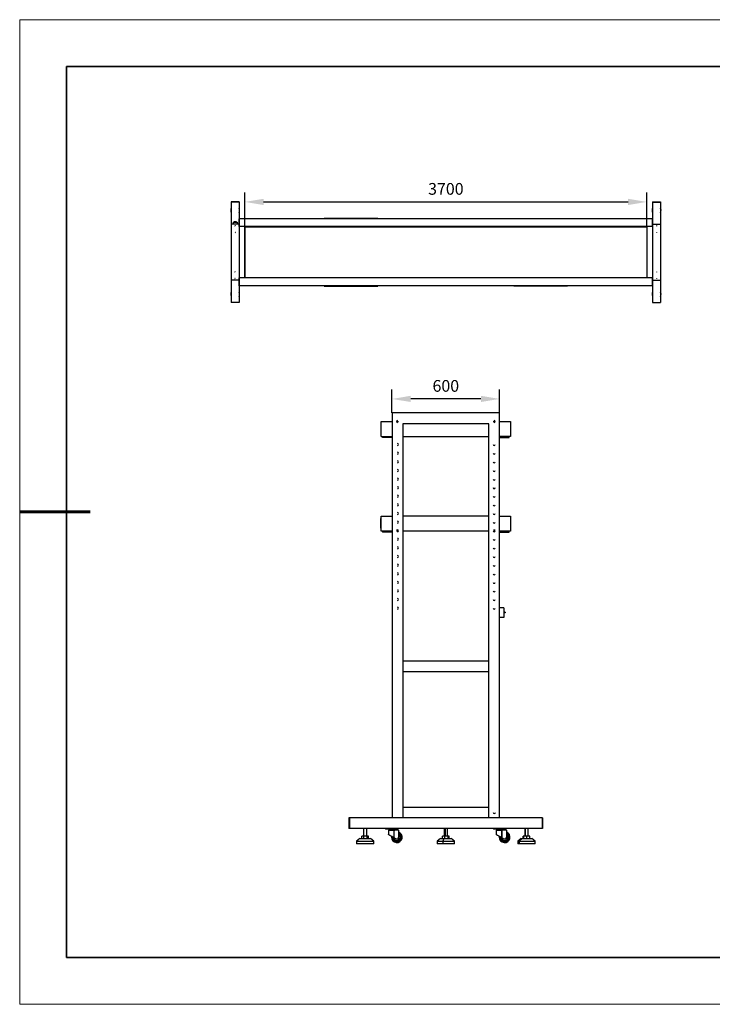
# Model space of a CAD drawing. Units: millimetres. Extents: x 12016 to 12313, y -7569 to -7359.
# Drawn here: x 12016 to 12163, y -7569 to -7359 of the extents above; entities that cross this region are included whole.
import ezdxf

# ---------------------------------------------------------------- set-up
doc = ezdxf.new("R2010")
doc.units = ezdxf.units.MM
doc.header["$LTSCALE"] = 10
doc.header["$PDMODE"] = 34
doc.layers.add('1轮廓实线层', color=7, linetype='Continuous')
doc.layers.add('6文字层', color=3, linetype='Continuous')
for name, color, linetype, lineweight in [('7标注层', 4, 'Continuous', 5), ('粗实线层', 7, 'Continuous', 35), ('细实线层', 7, 'Continuous', 18)]:
    doc.layers.add(name, color=color, linetype=linetype, lineweight=lineweight)
doc.styles.add('TH-GBD2M', font='calibri.ttf', dxfattribs={"width": 0.8, "height": 2.5})
doc.dimstyles.new('TH-GBD2M', dxfattribs={"dimtxt": 3.5, "dimasz": 4, "dimexe": 2, "dimexo": 0, "dimgap": 1.5, "dimtad": 1, "dimdec": 4, "dimzin": 9, "dimdsep": 46, "dimtxsty": 'TH-GBD2M', "dimcen": 0, "dimclrt": 3, "dimadec": 0, "dimazin": 3, "dimtfac": 1, "dimtdec": 4, "dimtofl": 0, "dimtmove": 0, "dimatfit": 3, "dimfxl": 1, "dimtolj": 1, "dimtzin": 0, "dimarcsym": 0})

# ---------------------------------------------------------------- blocks, each defined once
blk = doc.blocks.new('*X117')
at = {"layer": '粗实线层'}
for p, q in [((-138.5, 95), (-138.5, -95)), ((138.5, 95), (-138.5, 95)), ((-138.5, -95), (138.5, -95))]:
    blk.add_line(p, q, dxfattribs=at)
at = {"layer": '粗实线层', "lineweight": 60}
blk.add_line((-148.5, 0), (-133.5, 0), dxfattribs=at)
at = {"layer": '细实线层'}
for p, q in [((148.5, 105), (-148.5, 105)), ((-148.5, 105), (-148.5, -105)), ((-148.5, -105), (148.5, -105))]:
    blk.add_line(p, q, dxfattribs=at)
blk = doc.blocks.new('*D127')
at = {"layer": '7标注层', "color": 0, "lineweight": -2, "transparency": 16777216}
for p, q in [((12063.55, -7403.5), (12063.55, -7396.21)), ((12067.55, -7398.21), (12145.32, -7398.21)), ((12149.32, -7403.5), (12149.32, -7396.21))]:
    blk.add_line(p, q, dxfattribs=at)
at = {"layer": '7标注层', "color": 0, "transparency": 16777216}
for points in [[(12067.55, -7397.55), (12067.55, -7398.88), (12063.55, -7398.21)], [(12145.32, -7397.55), (12145.32, -7398.88), (12149.32, -7398.21)]]:
    blk.add_solid(points, dxfattribs=at)
at = {"layer": 'Defpoints', "color": 0, "transparency": 16777216}
for p in [(12149.32, -7398.21), (12063.55, -7403.5), (12149.32, -7403.5)]:
    blk.add_point(p, dxfattribs=at)
at = {"layer": '7标注层', "color": 3, "transparency": 16777216, "insert": (12106.43, -7395.43), "char_height": 2.5, "attachment_point": 5, "style": 'TH-GBD2M'}
blk.add_mtext('\\A1;3700', dxfattribs=at)
blk = doc.blocks.new('*D129')
at = {"layer": '7标注层', "color": 0, "lineweight": -2, "transparency": 16777216}
for p, q in [((12094.94, -7443.22), (12094.94, -7438.23)), ((12113.9, -7440.23), (12098.94, -7440.23)), ((12117.9, -7443.22), (12117.9, -7438.23))]:
    blk.add_line(p, q, dxfattribs=at)
at = {"layer": '7标注层', "color": 0, "transparency": 16777216}
for points in [[(12098.94, -7439.56), (12098.94, -7440.89), (12094.94, -7440.23)], [(12113.9, -7439.56), (12113.9, -7440.89), (12117.9, -7440.23)]]:
    blk.add_solid(points, dxfattribs=at)
at = {"layer": 'Defpoints', "color": 0, "transparency": 16777216}
for p in [(12094.94, -7440.23), (12094.94, -7443.22), (12117.9, -7443.22)]:
    blk.add_point(p, dxfattribs=at)
at = {"layer": '7标注层', "color": 3, "transparency": 16777216, "insert": (12106.42, -7437.45), "char_height": 2.5, "attachment_point": 5, "style": 'TH-GBD2M'}
blk.add_mtext('\\A1;600', dxfattribs=at)

msp = doc.modelspace()

# ---------------------------------------------------------------- linework, layer by layer
at = {"color": 7, "linetype": 'Continuous', "lineweight": 25}
for p, q in [((12060.65271, -7398.21489), (12060.65271, -7419.67532)), ((12062.32185, -7398.21489), (12060.65271, -7398.21489)), ((12062.32185, -7398.26258), (12060.65271, -7398.26258)), ((12062.32185, -7398.21489), (12062.32185, -7419.67532)), ((12150.54806, -7398.21489), (12150.54806, -7419.67532)), ((12150.54806, -7398.21489), (12152.2172, -7398.21489)), ((12150.54806, -7398.26258), (12152.2172, -7398.26258)), ((12152.2172, -7398.21489), (12152.2172, -7419.67532)), ((12061.24883, -7402.3639), (12061.24883, -7402.50697)), ((12061.24883, -7402.3639), (12061.72573, -7402.3639)), ((12061.72573, -7402.3639), (12061.72573, -7402.50697)), ((12150.54806, -7401.79163), (12062.32185, -7401.79163)), ((12062.36954, -7403.46077), (12062.36954, -7401.79163)), ((12091.93724, -7401.74394), (12080.49168, -7401.74394)), ((12080.49168, -7401.79163), (12080.49168, -7401.74394)), ((12080.6109, -7401.74394), (12080.6109, -7401.79163)), ((12091.81802, -7401.79163), (12091.81802, -7401.74394)), ((12091.93724, -7401.74394), (12091.93724, -7401.79163)), ((12120.93267, -7401.74394), (12120.93267, -7401.79163)), ((12120.93267, -7401.74394), (12132.37823, -7401.74394)), ((12121.05189, -7401.79163), (12121.05189, -7401.74394)), ((12132.259, -7401.74394), (12132.259, -7401.79163)), ((12132.37823, -7401.79163), (12132.37823, -7401.74394)), ((12150.50037, -7403.46077), (12150.50037, -7401.79163)), ((12062.32185, -7402.98387), (12060.65271, -7402.98387)), ((12061.05807, -7402.50697), (12061.91649, -7402.50697)), ((12061.05807, -7402.50697), (12061.05807, -7402.98387)), ((12061.91649, -7402.50697), (12061.91649, -7402.98387)), ((12150.50037, -7403.46077), (12062.36954, -7403.46077)), ((12063.5141, -7414.42943), (12063.5141, -7403.46077)), ((12063.5501, -7403.49678), (12149.31981, -7403.49678)), ((12063.5501, -7403.49678), (12063.5501, -7414.39343)), ((12149.31981, -7403.49678), (12149.31981, -7414.39343)), ((12149.35581, -7414.42943), (12149.35581, -7403.46077)), ((12150.54806, -7402.98387), (12152.2172, -7402.98387)), ((12062.32185, -7414.90633), (12060.65271, -7414.90633)), ((12062.36954, -7416.09858), (12062.36954, -7414.42943)), ((12150.50037, -7414.42943), (12062.36954, -7414.42943)), ((12149.31981, -7414.39343), (12063.5501, -7414.39343)), ((12150.50037, -7416.09858), (12150.50037, -7414.42943)), ((12150.54806, -7414.90633), (12152.2172, -7414.90633)), ((12150.54806, -7416.09858), (12062.32185, -7416.09858)), ((12080.49168, -7416.14627), (12080.49168, -7416.09858)), ((12080.49168, -7416.14627), (12091.93724, -7416.14627)), ((12080.6109, -7416.09858), (12080.6109, -7416.14627)), ((12091.81802, -7416.14627), (12091.81802, -7416.09858)), ((12091.93724, -7416.09858), (12091.93724, -7416.14627)), ((12120.93267, -7416.09858), (12120.93267, -7416.14627)), ((12132.37823, -7416.14627), (12120.93267, -7416.14627)), ((12121.05189, -7416.14627), (12121.05189, -7416.09858)), ((12132.259, -7416.09858), (12132.259, -7416.14627)), ((12132.37823, -7416.14627), (12132.37823, -7416.09858)), ((12062.32185, -7419.62763), (12060.65271, -7419.62763)), ((12062.32185, -7419.67532), (12060.65271, -7419.67532)), ((12150.54806, -7419.62763), (12152.2172, -7419.62763)), ((12150.54806, -7419.67532), (12152.2172, -7419.67532)), ((12094.94462, -7443.22339), (12094.94462, -7529.57501)), ((12117.89827, -7443.22339), (12094.94462, -7443.22339)), ((12117.89827, -7529.57501), (12117.89827, -7443.22339)), ((12092.64925, -7448.25024), (12092.64925, -7445.03673)), ((12092.64925, -7445.03673), (12094.94462, -7445.03673)), ((12095.887, -7445.03673), (12096.2976, -7445.03673)), ((12115.6029, -7445.51875), (12097.23998, -7445.51875)), ((12097.23998, -7445.51875), (12097.23998, -7529.57501)), ((12115.6029, -7529.57501), (12115.6029, -7445.51875)), ((12116.54528, -7445.03673), (12116.95589, -7445.03673)), ((12117.89827, -7445.03673), (12120.19363, -7445.03673)), ((12120.19363, -7445.03673), (12120.19363, -7448.25024)), ((12092.64925, -7448.25024), (12094.94462, -7448.25024)), ((12092.9247, -7448.25024), (12092.9247, -7448.43387)), ((12094.94462, -7448.43387), (12092.9247, -7448.43387)), ((12093.24605, -7448.43387), (12093.24605, -7448.25024)), ((12097.23998, -7448.25024), (12115.6029, -7448.25024)), ((12120.19363, -7448.25024), (12117.89827, -7448.25024)), ((12117.89827, -7448.43387), (12119.91819, -7448.43387)), ((12119.59684, -7448.25024), (12119.59684, -7448.43387)), ((12119.91819, -7448.43387), (12119.91819, -7448.25024)), ((12092.64925, -7465.23594), (12094.94462, -7465.23594)), ((12092.64925, -7468.44945), (12092.64925, -7465.23594)), ((12115.6029, -7465.23594), (12097.23998, -7465.23594)), ((12117.89827, -7465.23594), (12120.19363, -7465.23594)), ((12120.19363, -7465.23594), (12120.19363, -7468.44945)), ((12092.64925, -7465.76387), (12092.55744, -7465.76387)), ((12092.55744, -7467.78379), (12092.55744, -7465.76387)), ((12092.55744, -7465.99341), (12092.64925, -7465.99341)), ((12092.64925, -7467.55426), (12092.55744, -7467.55426)), ((12120.28545, -7465.76387), (12120.19363, -7465.76387)), ((12120.19363, -7465.99341), (12120.28545, -7465.99341)), ((12120.28545, -7467.55426), (12120.19363, -7467.55426)), ((12120.28545, -7467.78379), (12120.28545, -7465.76387)), ((12092.55744, -7467.78379), (12092.64925, -7467.78379)), ((12094.94462, -7468.44945), (12092.64925, -7468.44945)), ((12092.9247, -7468.44945), (12092.9247, -7468.63308)), ((12094.94462, -7468.63308), (12092.9247, -7468.63308)), ((12093.24605, -7468.63308), (12093.24605, -7468.44945)), ((12096.26407, -7468.21991), (12095.92053, -7468.21991)), ((12096.26407, -7468.44945), (12095.92053, -7468.44945)), ((12115.6029, -7468.44945), (12097.23998, -7468.44945)), ((12116.92235, -7468.21991), (12116.57882, -7468.21991)), ((12116.92235, -7468.44945), (12116.57882, -7468.44945)), ((12120.19363, -7468.44945), (12117.89827, -7468.44945)), ((12117.89827, -7468.63308), (12119.91819, -7468.63308)), ((12119.59684, -7468.44945), (12119.59684, -7468.63308)), ((12119.91819, -7468.63308), (12119.91819, -7468.44945)), ((12120.19363, -7467.78379), (12120.28545, -7467.78379)), ((12118.81641, -7484.76949), (12117.89827, -7484.76949)), ((12118.81641, -7484.76949), (12118.81641, -7486.88123)), ((12119.09186, -7485.68764), (12118.81641, -7485.68764)), ((12119.09186, -7485.82536), (12118.81641, -7485.8521)), ((12119.09186, -7485.68764), (12119.09186, -7485.82536)), ((12118.81641, -7486.88123), (12117.89827, -7486.88123)), ((12097.23998, -7496.06269), (12115.6029, -7496.06269)), ((12097.23998, -7498.35805), (12115.6029, -7498.35805)), ((12097.23998, -7527.27965), (12115.6029, -7527.27965)), ((12085.76316, -7529.57501), (12085.76316, -7531.87038)), ((12127.07973, -7529.57501), (12085.76316, -7529.57501)), ((12085.85497, -7529.57501), (12085.85497, -7531.87038)), ((12126.98791, -7529.57501), (12126.98791, -7531.87038)), ((12127.07973, -7529.57501), (12127.07973, -7531.87038)), ((12127.07973, -7531.87038), (12085.76316, -7531.87038)), ((12088.83895, -7531.87038), (12088.83895, -7533.47713)), ((12089.57347, -7533.47713), (12089.57347, -7531.87038)), ((12093.5674, -7531.87038), (12093.5674, -7532.0081)), ((12096.27593, -7532.0081), (12093.5674, -7532.0081)), ((12093.79694, -7532.0081), (12093.79694, -7531.87038)), ((12096.34479, -7532.23764), (12094.16419, -7532.23764)), ((12094.16419, -7532.23764), (12094.16419, -7533.15079)), ((12094.32487, -7532.21468), (12095.51846, -7532.21468)), ((12094.32487, -7532.21468), (12094.32487, -7532.23764)), ((12095.4496, -7532.14582), (12094.39373, -7532.14582)), ((12094.5085, -7532.0081), (12094.5085, -7532.14582)), ((12095.29273, -7532.23764), (12095.29273, -7532.32945)), ((12095.36019, -7532.32945), (12095.29273, -7532.32945)), ((12095.30678, -7532.32945), (12095.30678, -7533.76364)), ((12095.33483, -7532.0081), (12095.33483, -7532.14582)), ((12095.34179, -7532.32945), (12095.34179, -7533.78242)), ((12095.36019, -7532.23764), (12095.36019, -7532.32945)), ((12095.51846, -7532.21468), (12095.51846, -7532.23764)), ((12096.04639, -7531.87038), (12096.04639, -7532.0081)), ((12096.27593, -7532.0081), (12096.27593, -7531.87038)), ((12096.34479, -7532.23764), (12096.34479, -7533.70667)), ((12106.05418, -7531.87038), (12106.05418, -7533.47713)), ((12106.7887, -7533.47713), (12106.7887, -7531.87038)), ((12116.56696, -7531.87038), (12116.56696, -7532.0081)), ((12119.27549, -7532.0081), (12116.56696, -7532.0081)), ((12116.79649, -7532.0081), (12116.79649, -7531.87038)), ((12119.34435, -7532.23764), (12117.16375, -7532.23764)), ((12117.16375, -7532.23764), (12117.16375, -7533.15079)), ((12117.32443, -7532.21468), (12118.51802, -7532.21468)), ((12117.32443, -7532.21468), (12117.32443, -7532.23764)), ((12118.44915, -7532.14582), (12117.39329, -7532.14582)), ((12117.50805, -7532.0081), (12117.50805, -7532.14582)), ((12118.29228, -7532.23764), (12118.29228, -7532.32945)), ((12118.35975, -7532.32945), (12118.29228, -7532.32945)), ((12118.30633, -7532.32945), (12118.30633, -7533.76364)), ((12118.33439, -7532.0081), (12118.33439, -7532.14582)), ((12118.34134, -7532.32945), (12118.34134, -7533.78242)), ((12118.35975, -7532.23764), (12118.35975, -7532.32945)), ((12118.51802, -7532.21468), (12118.51802, -7532.23764)), ((12119.04595, -7531.87038), (12119.04595, -7532.0081)), ((12119.27549, -7532.0081), (12119.27549, -7531.87038)), ((12119.34435, -7532.23764), (12119.34435, -7533.70667)), ((12123.26942, -7531.87038), (12123.26942, -7533.47713)), ((12124.00394, -7533.47713), (12124.00394, -7531.87038)), ((12088.08148, -7533.98211), (12087.36992, -7534.533)), ((12087.36992, -7534.533), (12087.36992, -7535.08389)), ((12087.36992, -7534.533), (12091.0425, -7534.533)), ((12088.08251, -7533.98211), (12087.37159, -7534.533)), ((12087.37159, -7534.533), (12087.37159, -7535.08389)), ((12088.08148, -7533.98211), (12090.33094, -7533.98211)), ((12089.93412, -7533.47713), (12088.47829, -7533.47713)), ((12088.47829, -7533.98211), (12088.47829, -7533.47713)), ((12088.92734, -7533.98211), (12088.92734, -7533.47713)), ((12089.65525, -7533.98211), (12089.65525, -7533.47713)), ((12089.93412, -7533.98211), (12089.93412, -7533.47713)), ((12091.0425, -7534.533), (12090.33094, -7533.98211)), ((12091.0425, -7535.08389), (12091.0425, -7534.533)), ((12094.96757, -7533.70667), (12094.82985, -7533.70667)), ((12095.34179, -7533.78242), (12095.80394, -7534.03031)), ((12096.66614, -7533.70667), (12096.80386, -7533.70667)), ((12096.98749, -7533.70667), (12097.12522, -7533.70667)), ((12105.29671, -7533.98211), (12104.58515, -7534.533)), ((12104.58515, -7534.533), (12104.58515, -7535.08389)), ((12104.58515, -7534.533), (12108.25773, -7534.533)), ((12105.29671, -7533.98211), (12107.54617, -7533.98211)), ((12105.71111, -7533.98211), (12105.71111, -7533.47713)), ((12107.13178, -7533.47713), (12105.71111, -7533.47713)), ((12106.02763, -7533.98211), (12105.77848, -7534.533)), ((12105.77848, -7534.533), (12105.77848, -7535.08389)), ((12106.22814, -7533.98211), (12106.22814, -7533.47713)), ((12106.93848, -7533.98211), (12106.93848, -7533.47713)), ((12107.13178, -7533.98211), (12107.13178, -7533.47713)), ((12108.25773, -7534.533), (12107.54617, -7533.98211)), ((12108.25773, -7535.08389), (12108.25773, -7534.533)), ((12117.96713, -7533.70667), (12117.82941, -7533.70667)), ((12118.34134, -7533.78242), (12118.80349, -7534.03031)), ((12119.6657, -7533.70667), (12119.80342, -7533.70667)), ((12119.98705, -7533.70667), (12120.12477, -7533.70667)), ((12122.51195, -7533.98211), (12121.80039, -7534.533)), ((12121.80039, -7534.533), (12121.80039, -7535.08389)), ((12121.80039, -7534.533), (12125.47297, -7534.533)), ((12122.68695, -7533.98211), (12122.0861, -7534.533)), ((12122.0861, -7534.533), (12122.0861, -7535.08389)), ((12122.51195, -7533.98211), (12124.76141, -7533.98211)), ((12124.31592, -7533.47713), (12122.95744, -7533.47713)), ((12122.95744, -7533.98211), (12122.95744, -7533.47713)), ((12123.05496, -7533.98211), (12123.05496, -7533.47713)), ((12123.7342, -7533.98211), (12123.7342, -7533.47713)), ((12124.31592, -7533.98211), (12124.31592, -7533.47713)), ((12125.47297, -7534.533), (12124.76141, -7533.98211)), ((12125.47297, -7535.08389), (12125.47297, -7534.533)), ((12091.0425, -7535.08389), (12087.36992, -7535.08389)), ((12108.25773, -7535.08389), (12104.58515, -7535.08389)), ((12125.47297, -7535.08389), (12121.80039, -7535.08389))]:
    msp.add_line(p, q, dxfattribs=at)
at = {"color": 8, "linetype": 'Continuous', "lineweight": 25}
for p, q in [((12088.83928, -7531.87038), (12088.83928, -7533.47713)), ((12106.29285, -7531.87038), (12106.29285, -7533.47713)), ((12123.32656, -7531.87038), (12123.32656, -7533.47713)), ((12094.97482, -7533.58589), (12094.96757, -7533.70667)), ((12095.15161, -7533.68068), (12095.1512, -7533.70667)), ((12095.20057, -7533.70667), (12095.1512, -7533.70667)), ((12117.97438, -7533.58589), (12117.96713, -7533.70667)), ((12118.15117, -7533.68068), (12118.15076, -7533.70667)), ((12118.20013, -7533.70667), (12118.15076, -7533.70667))]:
    msp.add_line(p, q, dxfattribs=at)
at = {"color": 7, "linetype": 'Continuous', "lineweight": 25, "flags": 128}
for points in [[(12094.84532, -7533.5189), (12094.83822, -7533.56833), (12094.82985, -7533.70667)], [(12117.84487, -7533.5189), (12117.83777, -7533.56833), (12117.82941, -7533.70667)]]:
    msp.add_lwpolyline(points, dxfattribs=at)
at = {"color": 7, "linetype": 'Continuous', "lineweight": 25}
for centre, radius, start, end in [((12061.48728, -7400.00326), 0.9538, 151.0449756, 208.9550244), ((12061.48728, -7400.00326), 0.9538, 331.0449756, 28.9550244), ((12151.38263, -7400.00326), 0.9538, 151.0449756, 208.9550244), ((12151.38263, -7400.00326), 0.9538, 331.0449756, 28.9550244), ((12061.48728, -7403.3177), 0.05007, 90, 270), ((12151.38263, -7403.3177), 0.05007, 90, 270), ((12061.48728, -7404.7484), 0.05007, 270, 90), ((12151.38263, -7404.7484), 0.05007, 90, 270), ((12061.48728, -7413.14181), 0.05007, 90, 270), ((12061.48728, -7414.5725), 0.05007, 90, 270), ((12151.38263, -7413.14181), 0.05007, 90, 270), ((12151.38263, -7414.5725), 0.05007, 90, 270), ((12061.48728, -7417.88695), 0.9538, 151.0449756, 208.9550244), ((12061.48728, -7417.88695), 0.9538, 331.0449756, 28.9550244), ((12151.38263, -7417.88695), 0.9538, 151.0449756, 208.9550244), ((12151.38263, -7417.88695), 0.9538, 331.0449756, 28.9550244), ((12096.0923, -7445.05968), 0.20658, 90, 270), ((12116.75058, -7445.05968), 0.20658, 270, 90), ((12096.0923, -7449.97176), 0.20658, 270, 90), ((12116.75058, -7449.97176), 0.20658, 180, 0), ((12096.0923, -7451.80805), 0.20658, 270, 90), ((12116.75058, -7451.80805), 0.20658, 180, 0), ((12096.0923, -7453.64435), 0.20658, 270, 90), ((12116.75058, -7453.64435), 0.20658, 180, 0), ((12096.0923, -7455.48064), 0.20658, 270, 90), ((12116.75058, -7455.48064), 0.20658, 180, 0), ((12096.0923, -7457.31693), 0.20658, 270, 90), ((12096.0923, -7459.15322), 0.20658, 270, 90), ((12116.75058, -7457.31693), 0.20658, 180, 0), ((12116.75058, -7459.15322), 0.20658, 180, 0), ((12096.0923, -7460.98951), 0.20658, 270, 90), ((12116.75058, -7460.98951), 0.20658, 180, 0), ((12096.0923, -7462.8258), 0.20658, 270, 90), ((12116.75058, -7462.8258), 0.20658, 180, 0), ((12096.0923, -7464.6621), 0.20658, 270, 90), ((12116.75058, -7464.6621), 0.20658, 180, 0), ((12096.0923, -7466.49839), 0.20658, 270, 90), ((12116.75058, -7466.49839), 0.20658, 180, 0), ((12096.0923, -7468.33468), 0.20658, 270, 90), ((12116.75058, -7468.33468), 0.20658, 180, 0), ((12096.0923, -7470.17097), 0.20658, 270, 90), ((12116.75058, -7470.17097), 0.20658, 180, 0), ((12096.0923, -7472.00726), 0.20658, 270, 90), ((12096.0923, -7473.84356), 0.20658, 270, 90), ((12116.75058, -7472.00726), 0.20658, 180, 0), ((12116.75058, -7473.84356), 0.20658, 180, 0), ((12096.0923, -7475.67985), 0.20658, 270, 90), ((12116.75058, -7475.67985), 0.20658, 180, 0), ((12096.0923, -7477.51614), 0.20658, 270, 90), ((12116.75058, -7477.51614), 0.20658, 180, 0), ((12096.0923, -7479.35243), 0.20658, 270, 90), ((12116.75058, -7479.35243), 0.20658, 180, 0), ((12096.0923, -7481.18872), 0.20658, 270, 90), ((12116.75058, -7481.18872), 0.20658, 180, 0), ((12096.0923, -7483.02501), 0.20658, 270, 90), ((12116.75058, -7483.02501), 0.20658, 180, 0), ((12096.0923, -7484.86131), 0.20658, 270, 90), ((12116.75058, -7484.86131), 0.20658, 180, 0), ((12116.75058, -7528.42733), 0.25249, 180, 0), ((12094.39373, -7532.21468), 0.06886, 90, 180), ((12095.97753, -7533.70667), 1.14768, 180, 71.3370751), ((12095.4496, -7532.21468), 0.06886, 0, 90), ((12117.39329, -7532.21468), 0.06886, 90, 180), ((12118.97709, -7533.70667), 1.14768, 180, 71.3370751), ((12118.44915, -7532.21468), 0.06886, 0, 90), ((12095.97753, -7533.70667), 1.00996, 180, 68.6763137), ((12095.97753, -7533.70667), 0.82633, 180, 63.6122), ((12095.97753, -7533.70667), 0.68861, 184.366859, 57.7690474), ((12095.97753, -7533.70667), 0.36726, 241.7918262, 0), ((12118.97709, -7533.70667), 1.00996, 180, 68.6763137), ((12118.97709, -7533.70667), 0.82633, 180, 63.6122), ((12118.97709, -7533.70667), 0.68861, 184.366859, 57.7690474), ((12118.97709, -7533.70667), 0.36726, 241.7918262, 0)]:
    msp.add_arc(centre, radius, start, end, dxfattribs=at)
for points, knots in [([(12063.5141, -7403.49822), (12063.5141, -7403.4981), (12063.51503, -7403.49798), (12063.51864, -7403.49774), (12063.52131, -7403.49762), (12063.52797, -7403.49738), (12063.53197, -7403.49726), (12063.54068, -7403.49702), (12063.54539, -7403.4969), (12063.5501, -7403.49678)], [0, 0, 0, 0, 0.25, 0.25, 0.5, 0.5, 0.75, 0.75, 1, 1, 1, 1]), ([(12063.5501, -7403.49678), (12063.55022, -7403.49206), (12063.55034, -7403.48735), (12063.55058, -7403.47864), (12063.55071, -7403.47465), (12063.55095, -7403.46798), (12063.55107, -7403.46531), (12063.55131, -7403.46171), (12063.55143, -7403.46077), (12063.55155, -7403.46077)], [0, 0, 0, 0, 0.25, 0.25, 0.5, 0.5, 0.75, 0.75, 1, 1, 1, 1]), ([(12149.31836, -7403.46077), (12149.31848, -7403.46077), (12149.3186, -7403.46171), (12149.31884, -7403.46531), (12149.31896, -7403.46798), (12149.3192, -7403.47465), (12149.31932, -7403.47864), (12149.31957, -7403.48735), (12149.31969, -7403.49206), (12149.31981, -7403.49678)], [0, 0, 0, 0, 0.25, 0.25, 0.5, 0.5, 0.75, 0.75, 1, 1, 1, 1]), ([(12149.31981, -7403.49678), (12149.32452, -7403.4969), (12149.32923, -7403.49702), (12149.33794, -7403.49726), (12149.34193, -7403.49738), (12149.3486, -7403.49762), (12149.35127, -7403.49774), (12149.35488, -7403.49798), (12149.35581, -7403.4981), (12149.35581, -7403.49822)], [0, 0, 0, 0, 0.25, 0.25, 0.5, 0.5, 0.75, 0.75, 1, 1, 1, 1]), ([(12063.5501, -7414.39343), (12063.54539, -7414.39331), (12063.54068, -7414.39319), (12063.53197, -7414.39294), (12063.52797, -7414.39282), (12063.52131, -7414.39258), (12063.51864, -7414.39246), (12063.51503, -7414.39222), (12063.5141, -7414.3921), (12063.5141, -7414.39198)], [0, 0, 0, 0, 0.25, 0.25, 0.5, 0.5, 0.75, 0.75, 1, 1, 1, 1]), ([(12063.55155, -7414.42943), (12063.55143, -7414.42943), (12063.55131, -7414.4285), (12063.55107, -7414.42489), (12063.55095, -7414.42222), (12063.55071, -7414.41555), (12063.55058, -7414.41156), (12063.55034, -7414.40285), (12063.55022, -7414.39814), (12063.5501, -7414.39343)], [0, 0, 0, 0, 0.25, 0.25, 0.5, 0.5, 0.75, 0.75, 1, 1, 1, 1]), ([(12149.31981, -7414.39343), (12149.31969, -7414.39814), (12149.31957, -7414.40285), (12149.31932, -7414.41156), (12149.3192, -7414.41555), (12149.31896, -7414.42222), (12149.31884, -7414.42489), (12149.3186, -7414.4285), (12149.31848, -7414.42943), (12149.31836, -7414.42943)], [0, 0, 0, 0, 0.25, 0.25, 0.5, 0.5, 0.75, 0.75, 1, 1, 1, 1]), ([(12149.35581, -7414.39198), (12149.35581, -7414.3921), (12149.35488, -7414.39222), (12149.35127, -7414.39246), (12149.3486, -7414.39258), (12149.34193, -7414.39282), (12149.33794, -7414.39294), (12149.32923, -7414.39319), (12149.32452, -7414.39331), (12149.31981, -7414.39343)], [0, 0, 0, 0, 0.25, 0.25, 0.5, 0.5, 0.75, 0.75, 1, 1, 1, 1]), ([(12095.30678, -7533.76364), (12095.25957, -7533.73832), (12095.20625, -7533.70972), (12095.08862, -7533.64663), (12095.02429, -7533.61212), (12094.88923, -7533.53968), (12094.81855, -7533.50177), (12094.67877, -7533.42679), (12094.60979, -7533.38979), (12094.48248, -7533.32151), (12094.42425, -7533.29028), (12094.32495, -7533.23701), (12094.28389, -7533.21499), (12094.22062, -7533.18105), (12094.19835, -7533.16911), (12094.17017, -7533.15399), (12094.16419, -7533.15079), (12094.16419, -7533.15079)], [0, 0, 0, 0, 0.125, 0.125, 0.25, 0.25, 0.375, 0.375, 0.5, 0.5, 0.625, 0.625, 0.75, 0.75, 0.875, 0.875, 1, 1, 1, 1]), ([(12118.30633, -7533.76364), (12118.25913, -7533.73832), (12118.2058, -7533.70972), (12118.08818, -7533.64663), (12118.02384, -7533.61212), (12117.88879, -7533.53968), (12117.8181, -7533.50177), (12117.67832, -7533.42679), (12117.60934, -7533.38979), (12117.48203, -7533.32151), (12117.42381, -7533.29028), (12117.32451, -7533.23701), (12117.28345, -7533.21499), (12117.22018, -7533.18105), (12117.1979, -7533.16911), (12117.16973, -7533.15399), (12117.16375, -7533.15079), (12117.16375, -7533.15079)], [0, 0, 0, 0, 0.125, 0.125, 0.25, 0.25, 0.375, 0.375, 0.5, 0.5, 0.625, 0.625, 0.75, 0.75, 0.875, 0.875, 1, 1, 1, 1])]:
    msp.add_open_spline(points, degree=3, knots=knots, dxfattribs=at)
for points in [[(12095.34179, -7533.78242), (12095.32969, -7533.77593), (12095.31719, -7533.76923), (12095.30678, -7533.76364)], [(12118.34134, -7533.78242), (12118.32924, -7533.77593), (12118.31675, -7533.76923), (12118.30633, -7533.76364)]]:
    msp.add_open_spline(points, degree=3, dxfattribs=at)
at = {"layer": '1轮廓实线层'}
msp.add_line((12162.52152, -7559.34551), (12302.52152, -7559.34551), dxfattribs=at)
at = {"layer": '6文字层', "color": 0}
msp.add_line((12162.52152, -7559.34551), (12042.52152, -7559.34551), dxfattribs=at)

# ---------------------------------------------------------------- block references
at = {"layer": '6文字层'}
msp.add_blockref('*X117', (12164.02152, -7464.34551), dxfattribs=at)

# ---------------------------------------------------------------- dimensions: what is measured, and where the dimension line sits
at = {"layer": '7标注层'}
for base, p1, p2, text, picture, middle in [((12149.31981, -7398.21489), (12063.5501, -7403.49678), (12149.31981, -7403.49678), '3700', '*D127', (12106.43495, -7395.43412)), ((12094.94462, -7440.22811), (12117.89827, -7443.22339), (12094.94462, -7443.22339), '600', '*D129', (12106.42144, -7437.44734))]:
    dim = msp.add_linear_dim(base=base, p1=p1, p2=p2, text=text, dimstyle='TH-GBD2M', dxfattribs=at)
    dim.commit()
    dim.dimension.update_dxf_attribs({"geometry": picture, "text_midpoint": middle})

doc.saveas('drawing.dxf')
